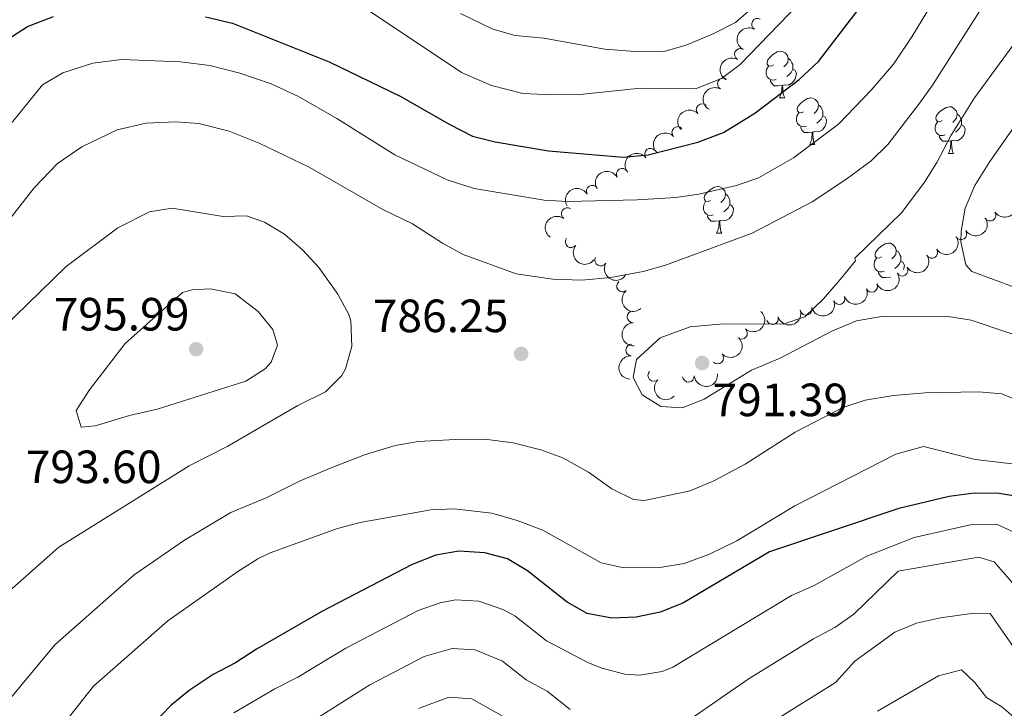
# Model space of a CAD drawing. Units: metres. Extents: x 654322 to 658844, y 734598 to 737669.
# Drawn here: x 656283 to 656494, y 736041 to 736188 of the extents above; entities that cross this region are included whole.
import ezdxf

# ---------------------------------------------------------------- set-up
doc = ezdxf.new("R2010")
doc.units = ezdxf.units.M
doc.header["$MEASUREMENT"] = 0
for name, color, linetype, lineweight in [('Carátula', 7, 'Continuous', 5), ('Elementos auxiliares', 7, 'Continuous', 5), ('Entidades rústicas y varios', 7, 'Continuous', 5), ('Relieve y altimetría', 7, 'Continuous', 5), ('Textos de rotulación', 7, 'Continuous', 5)]:
    doc.layers.add(name, color=color, linetype=linetype, lineweight=lineweight)
doc.styles.add('Style-arial', font='arial.shx', dxfattribs={"bigfont": 'arialbig.shx'})

# ---------------------------------------------------------------- blocks, each defined once
blk = doc.blocks.new('5PATER')
at = {"layer": 'Relieve y altimetría', "linetype": 'Continuous', "lineweight": 5}
h = blk.add_hatch(color=250, dxfattribs=at)
edge = h.paths.add_edge_path()
edge.add_ellipse((0, 0), major_axis=(-1.095731442945027, -1.110710700472634), ratio=0.9994222409660319, start_angle=0, end_angle=360)

msp = doc.modelspace()

# ---------------------------------------------------------------- linework, layer by layer
at = {"layer": 'Carátula', "color": 7, "linetype": 'Continuous', "lineweight": 5}
msp.add_3dface([(654389.6699999999, 734598.3400000001), (658843.52, 734699.5700000001), (658776.03, 737668.8200000001), (654322.1799999999, 737567.5800000001)], dxfattribs=at)
at = {"layer": 'Elementos auxiliares', "color": 250, "linetype": 'Continuous', "lineweight": 5}
msp.add_3dface([(655260.1300000001, 735012), (655208.04, 737325.3300000001), (658616.97, 737402.8800000001), (658670.2, 735089.51)], dxfattribs=at)
at = {"layer": 'Entidades rústicas y varios', "color": 92, "linetype": 'Continuous', "lineweight": 5}
for p, q in [((656445.8300000001, 736171.7), (656446.95, 736171.7)), ((656452.3, 736161.6599999999), (656453.4299999999, 736161.6599999999)), ((656482.0700000001, 736159.76), (656483.2, 736159.76)), ((656432.3200000001, 736142.6200000001), (656433.45, 736142.6200000001))]:
    msp.add_line(p, q, dxfattribs=at)
at = {"layer": 'Entidades rústicas y varios', "color": 92, "linetype": 'Continuous', "lineweight": 5, "flags": 128}
for points in [[(656444.53, 736178.76), (656444, 736178.5), (656443.47, 736178.55), (656443.2, 736178.9199999999), (656443.1499999999, 736179.3400000001), (656443.31, 736179.8600000001), (656443.79, 736180.46), (656444.4199999999, 736180.99), (656445.3200000001, 736181.5800000001), (656446.0700000001, 736181.74), (656446.49, 736181.6799999999), (656447.02, 736181.3600000001), (656447.55, 736180.78), (656447.71, 736180.1400000001), (656447.6000000001, 736179.29), (656447.1799999999, 736178.76), (656446.76, 736178.3400000001)], [(656447.71, 736180.1400000001), (656448.19, 736179.8200000001), (656448.5, 736179.1799999999), (656448.6599999999, 736178.8600000001), (656448.6599999999, 736178.28), (656448.6599999999, 736177.8600000001), (656448.29, 736177.1699999999), (656447.8700000001, 736176.69), (656447.3899999999, 736176.27)], [(656445.1100000001, 736175.6799999999), (656444.69, 736175.52), (656444.1000000001, 736175.5800000001), (656443.6300000001, 736175.79), (656443.2, 736176.22), (656442.99, 736176.8), (656442.99, 736177.22), (656443.04, 736177.8), (656443.47, 736178.5)], [(656448.6599999999, 736177.8600000001), (656449.1200000001, 736177.6100000001), (656449.46, 736177), (656449.3500000001, 736176.27), (656449.1399999999, 736175.6300000001), (656448.56, 736174.8900000001), (656447.76, 736174.4099999999), (656446.9099999999, 736174.52), (656446.48, 736174.3800000001)], [(656446.3700000001, 736174.3800000001), (656445.48, 736174.3), (656444.6399999999, 736174.3), (656444.21, 736174.73), (656443.8899999999, 736175.2), (656443.8899999999, 736175.52)], [(656445.8300000001, 736171.7), (656446.26, 736172.8600000001), (656446.3700000001, 736174.3800000001), (656446.48, 736174.3800000001), (656446.52, 736173.8), (656446.55, 736173.1200000001), (656446.6200000001, 736172.5), (656446.74, 736172.1000000001), (656446.95, 736171.7)], [(656451, 736168.72), (656450.47, 736168.46), (656449.94, 736168.52), (656449.6799999999, 736168.8800000001), (656449.6200000001, 736169.31), (656449.78, 736169.8300000001), (656450.26, 736170.4199999999), (656450.8999999999, 736170.96), (656451.8, 736171.54), (656452.54, 736171.7), (656452.97, 736171.6400000001), (656453.5, 736171.3300000001), (656454.03, 736170.74), (656454.19, 736170.1000000001), (656454.0800000001, 736169.26), (656453.6499999999, 736168.72), (656453.23, 736168.3)], [(656454.19, 736170.1000000001), (656454.6599999999, 736169.79), (656454.98, 736169.1499999999), (656455.1399999999, 736168.8300000001), (656455.1399999999, 736168.25), (656455.1399999999, 736167.8200000001), (656454.77, 736167.1400000001), (656454.3500000001, 736166.6599999999), (656453.8700000001, 736166.24)], [(656480.77, 736166.8200000001), (656480.24, 736166.56), (656479.71, 736166.6100000001), (656479.45, 736166.98), (656479.3899999999, 736167.3999999999), (656479.55, 736167.9199999999), (656480.03, 736168.52), (656480.6699999999, 736169.05), (656481.5700000001, 736169.6400000001), (656482.31, 736169.8), (656482.74, 736169.74), (656483.27, 736169.4199999999), (656483.8, 736168.8400000001), (656483.96, 736168.2), (656483.8500000001, 736167.3500000001), (656483.4199999999, 736166.8200000001), (656483, 736166.3999999999)], [(656451.5900000001, 736165.6400000001), (656451.1599999999, 736165.48), (656450.5800000001, 736165.54), (656450.1000000001, 736165.76), (656449.6799999999, 736166.1799999999), (656449.46, 736166.76), (656449.46, 736167.1799999999), (656449.52, 736167.77), (656449.94, 736168.46)], [(656455.1399999999, 736167.8200000001), (656455.5900000001, 736167.5800000001), (656455.94, 736166.96), (656455.8300000001, 736166.24), (656455.6200000001, 736165.6000000001), (656455.03, 736164.8600000001), (656454.24, 736164.3800000001), (656453.3899999999, 736164.48), (656452.96, 736164.3500000001)], [(656481.3600000001, 736163.74), (656480.9299999999, 736163.5800000001), (656480.3500000001, 736163.6400000001), (656479.8700000001, 736163.8500000001), (656479.45, 736164.28), (656479.23, 736164.8600000001), (656479.23, 736165.28), (656479.29, 736165.8600000001), (656479.71, 736166.56)], [(656483.96, 736168.2), (656484.4299999999, 736167.8800000001), (656484.75, 736167.24), (656484.9099999999, 736166.9199999999), (656484.9099999999, 736166.3400000001), (656484.9099999999, 736165.9199999999), (656484.54, 736165.23), (656484.1200000001, 736164.75), (656483.6399999999, 736164.3300000001)], [(656452.8500000001, 736164.3500000001), (656451.96, 736164.26), (656451.1100000001, 736164.26), (656450.69, 736164.7), (656450.3700000001, 736165.1699999999), (656450.3700000001, 736165.48)], [(656452.3, 736161.6599999999), (656452.74, 736162.8200000001), (656452.8500000001, 736164.3500000001), (656452.96, 736164.3500000001), (656452.99, 736163.76), (656453.03, 736163.0800000001), (656453.1000000001, 736162.46), (656453.21, 736162.06), (656453.4299999999, 736161.6599999999)], [(656484.9099999999, 736165.9199999999), (656485.3600000001, 736165.6699999999), (656485.71, 736165.06), (656485.6000000001, 736164.3300000001), (656485.3899999999, 736163.69), (656484.8, 736162.95), (656484.01, 736162.47), (656483.1599999999, 736162.5800000001), (656482.73, 736162.44)], [(656482.6200000001, 736162.44), (656481.73, 736162.3600000001), (656480.8800000001, 736162.3600000001), (656480.46, 736162.79), (656480.1399999999, 736163.26), (656480.1399999999, 736163.5800000001)], [(656482.0700000001, 736159.76), (656482.51, 736160.9199999999), (656482.6200000001, 736162.44), (656482.73, 736162.44), (656482.76, 736161.8600000001), (656482.8, 736161.1799999999), (656482.8700000001, 736160.56), (656482.98, 736160.1599999999), (656483.2, 736159.76)], [(656431.02, 736149.6799999999), (656430.49, 736149.4099999999), (656429.96, 736149.47), (656429.7, 736149.8400000001), (656429.6399999999, 736150.26), (656429.8, 736150.78), (656430.28, 736151.3800000001), (656430.9199999999, 736151.9099999999), (656431.8200000001, 736152.49), (656432.56, 736152.6499999999), (656432.99, 736152.6000000001), (656433.52, 736152.28), (656434.05, 736151.7), (656434.21, 736151.06), (656434.1000000001, 736150.21), (656433.6699999999, 736149.6799999999), (656433.25, 736149.25)], [(656434.21, 736151.06), (656434.6799999999, 736150.74), (656435, 736150.1000000001), (656435.1599999999, 736149.78), (656435.1599999999, 736149.2), (656435.1599999999, 736148.78), (656434.79, 736148.0900000001), (656434.3700000001, 736147.6100000001), (656433.8899999999, 736147.19)], [(656431.6100000001, 736146.6000000001), (656431.1799999999, 736146.44), (656430.6000000001, 736146.5), (656430.1200000001, 736146.71), (656429.7, 736147.1300000001), (656429.48, 736147.72), (656429.48, 736148.1400000001), (656429.54, 736148.72), (656429.96, 736149.4099999999)], [(656435.1599999999, 736148.78), (656435.6100000001, 736148.53), (656435.96, 736147.9099999999), (656435.8500000001, 736147.19), (656435.6399999999, 736146.55), (656435.05, 736145.81), (656434.26, 736145.3300000001), (656433.4099999999, 736145.4299999999), (656432.98, 736145.3)], [(656432.8700000001, 736145.3), (656431.98, 736145.22), (656431.1300000001, 736145.22), (656430.71, 736145.6499999999), (656430.3899999999, 736146.1200000001), (656430.3899999999, 736146.44)], [(656432.3200000001, 736142.6200000001), (656432.76, 736143.78), (656432.8700000001, 736145.3), (656432.98, 736145.3), (656433.01, 736144.72), (656433.05, 736144.03), (656433.1200000001, 736143.4199999999), (656433.23, 736143.02), (656433.45, 736142.6200000001)], [(656467.71, 736137.54), (656467.19, 736137.27), (656466.6499999999, 736137.3300000001), (656466.3899999999, 736137.7), (656466.3300000001, 736138.1200000001), (656466.49, 736138.6400000001), (656466.97, 736139.24), (656467.6100000001, 736139.77), (656468.51, 736140.3500000001), (656469.25, 736140.51), (656469.6799999999, 736140.46), (656470.21, 736140.1400000001), (656470.74, 736139.56), (656470.8999999999, 736138.9199999999), (656470.79, 736138.0700000001), (656470.3700000001, 736137.54), (656469.95, 736137.1100000001)], [(656470.8999999999, 736138.9199999999), (656471.3700000001, 736138.6000000001), (656471.69, 736137.96), (656471.8500000001, 736137.6400000001), (656471.8500000001, 736137.06), (656471.8500000001, 736136.6400000001), (656471.48, 736135.95), (656471.06, 736135.47), (656470.5800000001, 736135.05)], [(656468.3, 736134.46), (656467.8700000001, 736134.3), (656467.29, 736134.3600000001), (656466.81, 736134.5700000001), (656466.3899999999, 736134.99), (656466.1699999999, 736135.5800000001), (656466.1699999999, 736136), (656466.23, 736136.5800000001), (656466.6499999999, 736137.27)], [(656471.8500000001, 736136.6400000001), (656472.31, 736136.3900000001), (656472.6499999999, 736135.77), (656472.54, 736135.05), (656472.47, 736134.8300000001)], [(656469.56, 736133.1599999999), (656468.6699999999, 736133.0800000001), (656467.8300000001, 736133.0800000001), (656467.3999999999, 736133.51), (656467.0800000001, 736133.98), (656467.0800000001, 736134.3)], [(656469.56, 736133.1000000001), (656469.56, 736133.1599999999), (656469.6499999999, 736133.1599999999)]]:
    msp.add_lwpolyline(points, dxfattribs=at)
at = {"layer": 'Entidades rústicas y varios', "color": 92, "linetype": 'Continuous', "lineweight": 5}
for centre, radius, start, end in [((656441.0918364981, 736187.5084119032, 772.8740591892738), 1.250091938746998, 60.92704679968266, 240.1406012186781), ((656437.3978687064, 736181.0379132514, 773.633026483126), 1.250091938746998, 61.48145101508919, 240.6950054340846), ((656433.7632241123, 736174.6947198182, 775.2885480285621), 1.250091938746998, 61.12137488680267, 240.3349293057981), ((656429.210468065, 736169.1627489945, 777.4311201132924), 1.250091938746999, 44.11208995064009, 223.3256443696355), ((656423.9825020167, 736164.2626384448, 779.6463599641638), 1.250091938746999, 44.11208995064009, 223.3256443696355), ((656418.1260996398, 736159.6070875849, 779.8866573509775), 1.250091938746999, 38.75088410363237, 217.9644385226278), ((656412.0270925048, 736155.2989487536, 780.0956461612092), 1.250091938746999, 30.70564419507551, 209.9191986140709), ((656405.6162714188, 736151.6364236714, 781.4137064894218), 1.250091938746999, 30.70564419507551, 209.9191986140709), ((656400.2232930986, 736146.8228776169, 782.6220546343163), 1.250091938746998, 54.83340980313647, 234.0469642221319), ((656491.0240226295, 736146.4820529569, 795.739790319598), 1.250091938746999, 213.5492020196594, 32.76275643865483), ((656484.7737714509, 736142.4874568142, 794.6318364142857), 1.250091938746999, 213.5492020196594, 32.76275643865483), ((656401.076438416, 736140.7821370806, 783.5401127105238), 1.250091938746998, 142.0123303127968, 321.2258847317922), ((656478.523520272, 736138.4928606714, 793.5238825089732), 1.250091938746999, 213.5492020196594, 32.76275643865483), ((656407.4180951517, 736136.8296639556, 783.8294461607101), 1.250091938746999, 151.3637745393299, 330.5773289583253), ((656472.1548622653, 736134.6660668468, 792.5102592971626), 1.250091938746998, 211.6394595351487, 30.85301395414411), ((656412.1179191675, 736131.2622483016, 785.4841736331954), 1.250091938746999, 129.4773911196553, 308.6909455386507), ((656465.5990204907, 736131.1867481077, 791.5314049678461), 1.250091938746999, 205.1300616470273, 24.34361606602268), ((656458.6291150369, 736128.5758366038, 790.6609843791717), 1.250091938746998, 200.3426755737017, 19.55622999269715), ((656451.5247316614, 736126.2938296988, 789.9760640219602), 1.250091938746998, 196.568523139504, 15.78207755849938), ((656414.3661948787, 736124.6555254525, 787.7304535321439), 1.250091938746999, 92.56070720606441, 271.7742616250599), ((656444.3224998431, 736124.2515103188, 789.6), 1.250091938746998, 198.0181263933619, 17.23168081235735), ((656437.6568140073, 736121.124513811, 790.3047338937766), 1.250091938746999, 228.9789490435438, 48.19250346253916), ((656414.0572827111, 736117.5189851571, 790.0008650923478), 1.250091938746999, 86.9968980826409, 266.2104525016363), ((656432.5740351935, 736115.8176646966, 791.7648107769163), 1.250091938746999, 224.2743729710959, 43.48792739009134), ((656418.8204434945, 736112.0622963479, 791.8941719855012), 1.250091938746999, 134.7776229301516, 313.991177349147), ((656426.2714571529, 736111.9044235435, 792.4624046085996), 1.250091938746998, 184.9435160740996, 4.157070493095044)]:
    msp.add_arc(centre, radius, start, end, dxfattribs=at)
at = {"layer": 'Entidades rústicas y varios', "color": 92, "linetype": 'Continuous', "lineweight": 5, "extrusion": (0.06067415469855615, -0.2176919584357996, 0.974129795347623)}
msp.add_arc((829990.3609368058, 519300.5123667882, -119680.023367058), 2.516055640060342, 45.36446333574664, 225.9090503451193, dxfattribs=at)
at = {"layer": 'Entidades rústicas y varios', "color": 92, "linetype": 'Continuous', "lineweight": 5, "extrusion": (0.06277770778232332, -0.217094682619348, 0.974129795347623)}
msp.add_arc((835102.6614675177, 511448.0549195749, -117857.5455441905), 2.516055640060342, 45.36446333574664, 225.9090503451193, dxfattribs=at)
at = {"layer": 'Entidades rústicas y varios', "color": 92, "linetype": 'Continuous', "lineweight": 5, "extrusion": (0.06141214248924097, -0.2174849203298459, 0.974129795347623)}
msp.add_arc((831782.5182663965, 516545.7728414109, -119038.4702440774), 2.516055640060343, 45.36446333574663, 225.9090503451192, dxfattribs=at)
at = {"layer": 'Entidades rústicas y varios', "color": 92, "linetype": 'Continuous', "lineweight": 5, "extrusion": (-0.004894326616380382, -0.2259362462797203, 0.974129795347623)}
for centre in [(640329.1185364876, 730977.8765218824, -168782.5682876063), (640323.9979200192, 730973.4946234411, -168779.2776565063)]:
    msp.add_arc(centre, 2.516055640060342, 45.36446333574664, 225.9090503451193, dxfattribs=at)
at = {"layer": 'Entidades rústicas y varios', "color": 92, "linetype": 'Continuous', "lineweight": 5, "extrusion": (-0.02598309108205119, -0.2244905806349569, 0.9741297953476229)}
msp.add_arc((567422.4861387283, 786052.1139680163, -181556.7696541137), 2.516055640060342, 45.36446333574663, 225.9090503451192, dxfattribs=at)
at = {"layer": 'Entidades rústicas y varios', "color": 92, "linetype": 'Continuous', "lineweight": 5, "extrusion": (-0.05714593208127519, -0.2186446529475636, 0.9741297953476231)}
for centre in [(448924.438896897, 855671.3881594045, -197707.5934501574), (448919.1625692236, 855666.6550370645, -197705.1423444478)]:
    msp.add_arc(centre, 2.516055640060342, 45.36446333574663, 225.9090503451192, dxfattribs=at)
at = {"layer": 'Entidades rústicas y varios', "color": 92, "linetype": 'Continuous', "lineweight": 5, "extrusion": (0.04622880988286075, 0.221210395218698, 0.974129795347623)}
for centre in [(-492023.6849535287, -832579.8471497024, 193967.395921646), (-492018.3840151007, -832575.0430791617, 193965.14404287), (-492013.083076673, -832570.239008621, 193962.892164094)]:
    msp.add_arc(centre, 2.516055640060342, 45.36446333574663, 225.9090503451193, dxfattribs=at)
at = {"layer": 'Entidades rústicas y varios', "color": 92, "linetype": 'Continuous', "lineweight": 5, "extrusion": (0.0372225352163929, -0.2229027247210375, 0.9741297953476229)}
msp.add_arc((768682.7888349716, 602164.4127027444, -138893.6876152482), 2.516055640060343, 45.36446333574663, 225.9090503451192, dxfattribs=at)
at = {"layer": 'Entidades rústicas y varios', "color": 92, "linetype": 'Continuous', "lineweight": 5, "extrusion": (0.2244645785902169, 0.02620676962760943, 0.9741297953476231)}
msp.add_arc((655052.2931786665, -718089.3647602629, 167394.1217789263), 2.516055640060342, 45.36446333574663, 225.9090503451192, dxfattribs=at)
at = {"layer": 'Entidades rústicas y varios', "color": 92, "linetype": 'Continuous', "lineweight": 5, "extrusion": (0.05357499632784651, 0.2195469461970936, 0.974129795347623)}
msp.add_arc((-463246.1292064752, -848074.9700031837, 197558.8081769894), 2.516055640060343, 45.36446333574662, 225.9090503451192, dxfattribs=at)
at = {"layer": 'Entidades rústicas y varios', "color": 92, "linetype": 'Continuous', "lineweight": 5, "extrusion": (0.2172231601372468, 0.06233169752209766, 0.974129795347623)}
msp.add_arc((526531.141594178, -812234.7535658404, 189235.2926250421), 2.516055640060342, 45.36446333574663, 225.9090503451192, dxfattribs=at)
at = {"layer": 'Entidades rústicas y varios', "color": 92, "linetype": 'Continuous', "lineweight": 5, "extrusion": (0.07811881207212547, 0.2120579944648119, 0.974129795347623)}
msp.add_arc((-361537.9278249262, -893758.8990933279, 208156.0593214517), 2.516055640060341, 45.36446333574667, 225.9090503451193, dxfattribs=at)
at = {"layer": 'Entidades rústicas y varios', "color": 92, "linetype": 'Continuous', "lineweight": 5, "extrusion": (0.09554430903421345, 0.2047985029905565, 0.9741297953476229)}
msp.add_arc((-283683.6226957028, -920027.8006680245, 214249.3120005692), 2.516055640060341, 45.36446333574667, 225.9090503451193, dxfattribs=at)
at = {"layer": 'Entidades rústicas y varios', "color": 92, "linetype": 'Continuous', "lineweight": 5, "extrusion": (0.2248019891755036, -0.02313455162165418, 0.9741297953476229)}
msp.add_arc((799458.2469974854, -562488.0842573682, 131298.0357870641), 2.516055640060342, 45.36446333574666, 225.9090503451193, dxfattribs=at)
at = {"layer": 'Entidades rústicas y varios', "color": 92, "linetype": 'Continuous', "lineweight": 5, "extrusion": (0.1088177062894044, 0.1980652635216764, 0.9741297953476229)}
msp.add_arc((-220883.3838316524, -936216.8708620556, 218004.3259150878), 2.516055640060342, 45.36446333574663, 225.9090503451192, dxfattribs=at)
at = {"layer": 'Entidades rústicas y varios', "color": 92, "linetype": 'Continuous', "lineweight": 5, "extrusion": (-0.0142918874999861, 0.2255368789526138, 0.974129795347623)}
msp.add_arc((-701679.6628418401, -675026.0826223727, 157410.7763100998), 2.516055640060342, 45.36446333574664, 225.9090503451193, dxfattribs=at)
at = {"layer": 'Entidades rústicas y varios', "color": 92, "linetype": 'Continuous', "lineweight": 5, "extrusion": (0.1037722947979671, 0.2007547076617683, 0.974129795347623)}
msp.add_arc((-245124.8722437771, -930469.0799826775, 216670.5046634206), 2.516055640060342, 45.36446333574663, 225.9090503451192, dxfattribs=at)
at = {"layer": 'Entidades rústicas y varios', "color": 92, "linetype": 'Continuous', "lineweight": 5, "extrusion": (0.1658355516521602, -0.1535243030409907, 0.9741297953476229)}
msp.add_arc((986111.4796001461, 18090.65790838242, -3388.645345598721), 2.516055640060342, 45.36446333574663, 225.9090503451193, dxfattribs=at)
at = {"layer": 'Entidades rústicas y varios', "color": 92, "linetype": 'Continuous', "lineweight": 5, "extrusion": (0.004254372110262236, 0.2259492025521349, 0.974129795347623)}
msp.add_arc((-642461.1180524769, -728807.010508664, 169888.9612250961), 2.516055640060342, 45.36446333574663, 225.9090503451192, dxfattribs=at)
at = {"layer": 'Entidades rústicas y varios', "color": 92, "linetype": 'Continuous', "lineweight": 5, "extrusion": (0.1501694408913169, -0.1688794861384518, 0.9741297953476229)}
msp.add_arc((979677.6715506628, 111136.3286434497, -24972.06387792635), 2.516055640060343, 45.36446333574663, 225.9090503451192, dxfattribs=at)
at = {"layer": 'Entidades rústicas y varios', "color": 92, "linetype": 'Continuous', "lineweight": 5, "extrusion": (0.1464968003225513, 0.1720750688253612, 0.9741297953476229)}
msp.add_arc((-22643.37050480529, -960339.0541329988, 223603.005382423), 2.516055640060341, 45.36446333574664, 225.9090503451193, dxfattribs=at)
at = {"layer": 'Entidades rústicas y varios', "color": 92, "linetype": 'Continuous', "lineweight": 5, "extrusion": (0.2259778541311575, -0.002269638357881493, 0.9741297953476229)}
msp.add_arc((742664.7737891095, -632026.9705883107, 147437.0050999492), 2.516055640060343, 45.36446333574663, 225.9090503451193, dxfattribs=at)
at = {"layer": 'Relieve y altimetría', "color": 30, "linetype": 'Continuous', "lineweight": 5, "flags": 128}
for points, elevation in [([(656497.3500000001, 736228.6200000001), (656492.8200000001, 736217.1499999999), (656484.3, 736201.45), (656474.23, 736184.78), (656470.28, 736178.95), (656465.5, 736173.3500000001), (656458.51, 736166.02), (656448.8, 736158.8), (656441.3, 736154.53), (656436.5800000001, 736152.8800000001), (656428.48, 736151.01), (656423.53, 736150.26), (656415.29, 736149.77), (656400.27, 736149.4299999999), (656395.28, 736149.74), (656380.27, 736152.2), (656374.44, 736154.06), (656363.23, 736159.46), (656350.74, 736167.29), (656342.53, 736172), (656336.69, 736174.69), (656329.95, 736177), (656323.53, 736178.6300000001), (656317.19, 736179.4299999999)], 780), ([(656473.9299999999, 736219.46), (656468.8800000001, 736215.44), (656460.8800000001, 736205.71), (656454.1399999999, 736196.28), (656437.3600000001, 736178.8300000001), (656433.3800000001, 736175.8400000001), (656427.79, 736173.6599999999), (656415.95, 736173.74), (656402.98, 736172.3999999999), (656396.8800000001, 736172.31), (656390.7, 736172.6599999999), (656383.97, 736174.3600000001), (656377.53, 736177.1200000001), (656353.24, 736193.45), (656342.1200000001, 736199.79), (656335.06, 736202.6300000001), (656320.26, 736207.4099999999), (656312.8400000001, 736208.94), (656297.56, 736210.1000000001), (656278.1399999999, 736209.4099999999)], 770), ([(656499.19, 736208.05), (656491.3500000001, 736194.3600000001), (656478.6399999999, 736174.4299999999), (656475.72, 736170.3700000001), (656469.05, 736161.7), (656465.48, 736158.2), (656460.04, 736154.1599999999), (656452.8400000001, 736149.3900000001), (656439.9199999999, 736142.6400000001), (656421.3500000001, 736135.79), (656416.55, 736134.3999999999), (656409.6000000001, 736133.1000000001), (656403.3800000001, 736132.5700000001), (656397.1300000001, 736132.77), (656389.3, 736133.9199999999)], 785), ([(656440.6599999999, 736191.6200000001), (656436.3600000001, 736187.9099999999), (656431.74, 736185.52), (656425.8, 736182.98), (656420.98, 736181.6400000001), (656415.7, 736181.5700000001), (656408.3400000001, 736182.1599999999), (656395.2, 736184.52), (656389.0900000001, 736185.1000000001), (656384.29, 736186.44), (656377.3300000001, 736189.8)], 765), ([(656499.8800000001, 736188.3300000001), (656487.71, 736171.69), (656482.6599999999, 736163.6599999999), (656479.5900000001, 736157.81), (656476.95, 736153.56), (656472.0800000001, 736147.0700000001), (656461.99, 736137.27), (656462.1200000001, 736136.7), (656458.8700000001, 736132.6499999999), (656455.24, 736128.53), (656451.24, 736124.6300000001), (656446.6000000001, 736123.1200000001), (656433.72, 736123.1400000001), (656426.6499999999, 736122.5), (656420.21, 736120.1400000001), (656415.0900000001, 736115.46), (656414.3999999999, 736111.6100000001), (656416.3400000001, 736107.8800000001), (656420.3700000001, 736105.3800000001), (656424.8999999999, 736105.0800000001), (656429.6100000001, 736106.96), (656439.8300000001, 736113.22), (656445.96, 736115.81), (656457.0900000001, 736121.56), (656462.3200000001, 736123.8200000001), (656468.1799999999, 736124.8200000001), (656482, 736124.72), (656486.94, 736123.9299999999), (656510.1499999999, 736116.1599999999)], 790), ([(656317.19, 736179.4299999999), (656304.53, 736179.8999999999), (656298.3700000001, 736179.1300000001), (656291.9199999999, 736177.0700000001), (656287.5900000001, 736174.49), (656279.3500000001, 736164.31), (656269.5900000001, 736151.4099999999), (656260.27, 736140.94), (656250.29, 736132.44), (656236.55, 736122.1100000001), (656210.02, 736105.1799999999), (656190.03, 736093.29), (656185.6100000001, 736090.95), (656179.6000000001, 736088.8500000001), (656165.1499999999, 736085.8900000001), (656160.3500000001, 736084.48), (656152.95, 736080.95), (656147.44, 736077.3200000001), (656139.5700000001, 736068.51), (656135.03, 736061.99), (656125.4199999999, 736044.28), (656120.8, 736033.8999999999)], 780), ([(656502.0800000001, 736173.8200000001), (656491, 736158.05), (656487.74, 736152.8800000001), (656485.71, 736148.03), (656484.81, 736143.0800000001), (656484.77, 736140.79), (656485.8600000001, 736135.8500000001), (656487.1300000001, 736134.4299999999), (656496.4199999999, 736130.97)], 795), ([(656389.3, 736133.9199999999), (656377.8700000001, 736138.03), (656373.49, 736140.45), (656367, 736144.6300000001), (656360.6200000001, 736147.7), (656344.8300000001, 736156.8400000001), (656334.1100000001, 736161.96), (656327.6699999999, 736164.56), (656321.1699999999, 736166.19), (656316.1799999999, 736166.54), (656309.8500000001, 736166.26), (656303.6100000001, 736164.81), (656296.02, 736161.2), (656290.81, 736157.5700000001), (656285.77, 736152.3700000001), (656278.28, 736142.8300000001)], 785), ([(656279.72, 736065.0900000001), (656291.0800000001, 736075.21), (656319.0800000001, 736092.6699999999), (656327.3999999999, 736096.8700000001), (656342.4199999999, 736105.6100000001), (656348.3700000001, 736108.5800000001), (656351.8800000001, 736112.0900000001), (656352.6599999999, 736113.46), (656353.97, 736118.31), (656353.79, 736123.8300000001), (656353.3800000001, 736125.1499999999), (656351.02, 736129.55), (656346.8899999999, 736135.28), (656343.3700000001, 736139.0700000001), (656339.5, 736142.3900000001), (656335.21, 736144.97), (656331.3600000001, 736146.3300000001), (656326.3500000001, 736146.23), (656315.44, 736148.03), (656310.5800000001, 736147.1799999999), (656303.74, 736143.78), (656292.6699999999, 736135.47), (656273.3200000001, 736116.71)], 790), ([(656314.5, 736127.0900000001), (656305.29, 736118.96), (656297.7, 736108.97), (656294.8300000001, 736104.56), (656295.8700000001, 736100.96), (656298.8700000001, 736101.23), (656306.22, 736103.46), (656312.22, 736104.8400000001), (656331.25, 736110.8600000001), (656335.3800000001, 736113.46), (656336.6799999999, 736114.94), (656338.05, 736118.5800000001), (656337.02, 736121.95), (656333.8500000001, 736125.81), (656328.9199999999, 736129.5700000001), (656323.55, 736130.69), (656319.72, 736130.48), (656317.6200000001, 736129.9199999999), (656314.5, 736127.0900000001)], 795), ([(656278.98, 736040.6599999999), (656290.2, 736054.1799999999), (656307.28, 736069.28), (656318.0900000001, 736076.72), (656328, 736082.6400000001), (656335.6300000001, 736085.78), (656342.8800000001, 736089.4299999999), (656349.53, 736092.25), (656356.72, 736095), (656363.31, 736096.99), (656368.23, 736097.9099999999), (656376.24, 736098.3200000001), (656382.5700000001, 736098.4199999999), (656388.6000000001, 736097.6200000001), (656394.5800000001, 736096.06), (656399.28, 736094.3600000001), (656404.8300000001, 736091.3300000001), (656409.8500000001, 736087.71), (656414.47, 736085.45), (656416.81, 736085.19), (656426.6200000001, 736087.31), (656431.7, 736089.3999999999), (656438.45, 736092.99), (656449.1799999999, 736099.8600000001), (656459.4099999999, 736105.22), (656464.1799999999, 736106.75), (656470.28, 736107.74), (656477.06, 736108.3700000001), (656488.5800000001, 736108.55), (656493.56, 736108.1000000001), (656503.8600000001, 736103.75)], 785), ([(656288.8800000001, 736033.1200000001), (656298.55, 736045.3200000001), (656314.51, 736059.3600000001), (656329.55, 736069.99), (656333.78, 736072.6799999999), (656336.49, 736073.94), (656350.94, 736079.22), (656355.78, 736080.46), (656370.98, 736083.23), (656375.98, 736083.4099999999), (656384.06, 736082.47), (656389.49, 736080.8800000001), (656394.98, 736078.8300000001), (656407.53, 736071.8400000001), (656412.4099999999, 736070.74), (656420.1599999999, 736070.81), (656425.3500000001, 736071.6799999999), (656430.8, 736073.69), (656436.6599999999, 736076.5800000001), (656449.1300000001, 736084.1000000001), (656470.8200000001, 736095.1300000001), (656476.73, 736096.8200000001), (656487.8200000001, 736094.05), (656503.0900000001, 736092.22)], 780), ([(656328.6399999999, 736039.5700000001), (656337.44, 736044.73), (656342.3999999999, 736047.26), (656352.6799999999, 736053.49), (656368.22, 736061.5700000001), (656372.95, 736063.25), (656376.24, 736063.8600000001), (656381.24, 736063.6100000001), (656386.4299999999, 736061.8300000001), (656389.02, 736060.4199999999), (656395.8200000001, 736055.04), (656404.6799999999, 736050.44), (656407.69, 736049.1699999999), (656412.6000000001, 736047.9199999999), (656415.73, 736047.73), (656420.6399999999, 736048.47), (656422.9099999999, 736049.3800000001), (656448.4099999999, 736064.8300000001), (656453.27, 736066.98), (656464.5800000001, 736073.22), (656474.71, 736077.26), (656487.1000000001, 736080.06), (656492.3999999999, 736080.1400000001), (656496.94, 736078.04)], 770), ([(656425.6200000001, 736037.52), (656439.31, 736047), (656453.1200000001, 736055.48), (656457.71, 736057.9299999999), (656461.8, 736060.81), (656471.3, 736070.04), (656488.53, 736073.03), (656491.94, 736072.03), (656498.06, 736064.94), (656507.56, 736055.45), (656512.6799999999, 736048.3), (656520.6499999999, 736029.23)], 765), ([(656444.28, 736037.6499999999), (656457.8300000001, 736046.1400000001), (656461.97, 736050.72), (656470.6100000001, 736056.9199999999), (656475.21, 736058.8900000001), (656480.3600000001, 736059.99), (656487.56, 736061), (656491.06, 736060.94), (656496.6100000001, 736052.8999999999), (656500.8999999999, 736048.8200000001), (656507.02, 736040.6599999999), (656507.6699999999, 736039.3300000001)], 760), ([(656346.97, 736038.73), (656357.8400000001, 736045.6300000001), (656369.5, 736051.69), (656375.51, 736053.4099999999), (656380.5, 736053.1100000001), (656386.3400000001, 736050.71), (656391.44, 736046.6799999999), (656395.8999999999, 736044.29), (656400.8700000001, 736040.3300000001)], 765), ([(656466.8600000001, 736039.95), (656479.95, 736047.5700000001), (656484.9099999999, 736048.8200000001), (656487.77, 736046.1200000001), (656490.27, 736042.9199999999), (656493.54, 736040.8600000001), (656496.0900000001, 736038.76)], 755), ([(656368.3300000001, 736040.54), (656374.79, 736042.96), (656379.79, 736042.6400000001), (656391.5900000001, 736035.98)], 760)]:
    msp.add_lwpolyline(points, dxfattribs=dict(at, elevation=elevation))
at = {"layer": 'Relieve y altimetría', "color": 30, "linetype": 'Continuous', "lineweight": 25, "elevation": 775, "flags": 128}
for points in [[(656322.5900000001, 736189.1100000001), (656328.3400000001, 736187.7), (656349.1000000001, 736179.45), (656364.3899999999, 736172.0700000001), (656375.02, 736165.94), (656379.9199999999, 736163.48), (656384.77, 736162.25), (656396.24, 736160.3200000001), (656412.23, 736158.9199999999), (656417.6399999999, 736159.46), (656428.29, 736162.19), (656433.8300000001, 736164.24), (656440.51, 736168.3999999999), (656450.0700000001, 736175.6599999999), (656454.22, 736179.52), (656470.9299999999, 736201.4099999999)], [(656280.1499999999, 736184.3200000001), (656284.3800000001, 736187), (656289.97, 736189.1699999999)], [(656497.8300000001, 736085.8999999999), (656492.8999999999, 736086.72), (656487.6300000001, 736086.78), (656482.22, 736086.0900000001), (656471.4199999999, 736083.51), (656443.7, 736074.1799999999), (656425.0700000001, 736063.1300000001), (656420.2, 736061.24), (656415.04, 736060.1400000001), (656409.8500000001, 736059.95), (656404.53, 736060.9099999999), (656400.2, 736063.3999999999), (656391.7, 736070.1200000001), (656387.3999999999, 736072.6799999999), (656382.56, 736073.96), (656376.97, 736074.31), (656372.03, 736073.49), (656366.94, 736071.45), (656347.52, 736061.3500000001), (656333.5, 736053.3), (656328.98, 736050.3400000001), (656324.25, 736047.8600000001), (656319.0700000001, 736044.3800000001), (656315.1699999999, 736041.26), (656311.02, 736036.97)]]:
    msp.add_lwpolyline(points, dxfattribs=at)

# ---------------------------------------------------------------- block references
at = {"layer": 'Relieve y altimetría', "color": 250, "linetype": 'Continuous', "lineweight": 5}
for p in [(656320.56, 736117.72, 795.99), (656390.3400000001, 736116.72, 786.25), (656429.2, 736114.75, 791.39)]:
    msp.add_blockref('5PATER', p, dxfattribs=at)

# ---------------------------------------------------------------- texts
at = {"layer": 'Textos de rotulación', "color": 250, "linetype": 'Continuous', "lineweight": 5, "style": 'Style-arial'}
for s, p in [('795.99', (656289.97, 736121.72, 795.99)), ('786.25', (656358.47, 736121.3700000001, 786.25)), ('791.39', (656431.3999999999, 736103.3200000001, 791.39)), ('793.60', (656283.97, 736088.94, 793.6))]:
    msp.add_text(s, height=7.000020000000001, dxfattribs=at).set_placement(p)

doc.saveas('drawing.dxf')
